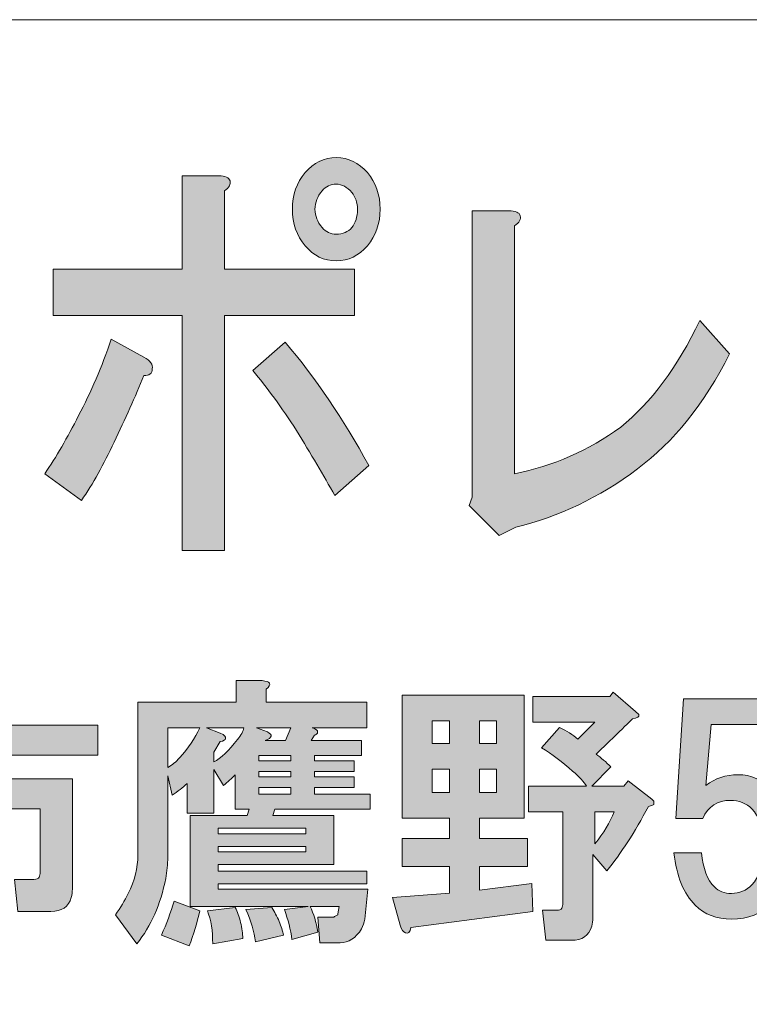
# Model space of a CAD drawing. Units: inches. Extents: x 0 to 296, y 0 to 210.
# Drawn here: x 63 to 72, y 11 to 23 of the extents above; entities that cross this region are included whole.
import ezdxf

# ---------------------------------------------------------------- set-up
doc = ezdxf.new("R2010")
doc.units = ezdxf.units.IN
doc.header["$MEASUREMENT"] = 0
doc.layers.add('レイヤー 1', color=7, linetype='Continuous')

# ---------------------------------------------------------------- blocks, each defined once
blk = doc.blocks.new('block 2')
at = {"layer": 'レイヤー 1'}
h = blk.add_hatch(color=7, dxfattribs=at)
h.dxf.hatch_style = 2
edge = h.paths.add_edge_path()
edge.add_spline(control_points=[(64.235, 17.93), (64.115, 17.673), (63.99, 17.448), (63.858, 17.255), (63.858, 17.255), (63.432, 17.564), (63.432, 17.564), (63.563, 17.757), (63.694, 17.982), (63.825, 18.239), (63.967, 18.509), (64.094, 18.805), (64.203, 19.126), (64.203, 19.126), (64.58, 18.914), (64.58, 18.914), (64.656, 18.876), (64.689, 18.831), (64.678, 18.779), (64.678, 18.728), (64.645, 18.702), (64.58, 18.702), (64.482, 18.458), (64.366, 18.2), (64.235, 17.93)], knot_values=[0, 0, 0, 0, 0.352778, 0.352778, 0.352778, 0.705556, 0.705556, 0.705556, 1.058333, 1.058333, 1.058333, 1.411111, 1.411111, 1.411111, 1.763889, 1.763889, 1.763889, 2.116667, 2.116667, 2.116667, 2.469444, 2.469444, 2.469444, 2.822222, 2.822222, 2.822222, 2.822222], degree=3, periodic=0)
edge.add_line((64.235, 17.93), (64.235, 17.93))
edge = h.paths.add_edge_path()
edge.add_spline(control_points=[(65.58, 20.959), (65.591, 20.921), (65.569, 20.882), (65.514, 20.844), (65.514, 20.844), (65.514, 19.937), (65.514, 19.937), (65.514, 19.937), (67.023, 19.937), (67.023, 19.937), (67.023, 19.937), (67.023, 19.397), (67.023, 19.397), (67.023, 19.397), (65.514, 19.397), (65.514, 19.397), (65.514, 19.397), (65.514, 16.676), (65.514, 16.676), (65.514, 16.676), (65.023, 16.676), (65.023, 16.676), (65.023, 16.676), (65.023, 19.397), (65.023, 19.397), (65.023, 19.397), (63.53, 19.397), (63.53, 19.397), (63.53, 19.397), (63.53, 19.937), (63.53, 19.937), (63.53, 19.937), (65.023, 19.937), (65.023, 19.937), (65.023, 19.937), (65.023, 21.017), (65.023, 21.017), (65.023, 21.017), (65.449, 21.017), (65.449, 21.017), (65.525, 21.017), (65.569, 20.998), (65.58, 20.959)], knot_values=[0, 0, 0, 0, 0.352778, 0.352778, 0.352778, 0.705556, 0.705556, 0.705556, 1.058333, 1.058333, 1.058333, 1.411111, 1.411111, 1.411111, 1.763889, 1.763889, 1.763889, 2.116667, 2.116667, 2.116667, 2.469444, 2.469444, 2.469444, 2.822222, 2.822222, 2.822222, 3.175, 3.175, 3.175, 3.527778, 3.527778, 3.527778, 3.880556, 3.880556, 3.880556, 4.233333, 4.233333, 4.233333, 4.586111, 4.586111, 4.586111, 4.938889, 4.938889, 4.938889, 4.938889], degree=3, periodic=0)
edge.add_line((65.58, 20.959), (65.58, 20.959))
edge = h.paths.add_edge_path()
edge.add_spline(control_points=[(67.187, 17.66), (67.187, 17.66), (66.794, 17.313), (66.794, 17.313), (66.662, 17.544), (66.515, 17.795), (66.351, 18.065), (66.176, 18.335), (66.007, 18.567), (65.843, 18.76), (65.843, 18.76), (66.22, 19.088), (66.22, 19.088), (66.57, 18.676), (66.892, 18.2), (67.187, 17.66)], knot_values=[0, 0, 0, 0, 0.352778, 0.352778, 0.352778, 0.705556, 0.705556, 0.705556, 1.058333, 1.058333, 1.058333, 1.411111, 1.411111, 1.411111, 1.763889, 1.763889, 1.763889, 1.763889], degree=3, periodic=0)
edge.add_line((67.187, 17.66), (67.187, 17.66))
edge = h.paths.add_edge_path()
edge.add_spline(control_points=[(67.171, 21.056), (67.269, 20.94), (67.319, 20.798), (67.319, 20.631), (67.319, 20.464), (67.269, 20.323), (67.171, 20.207), (67.072, 20.091), (66.952, 20.033), (66.81, 20.033), (66.668, 20.033), (66.548, 20.091), (66.449, 20.207), (66.351, 20.323), (66.302, 20.464), (66.302, 20.631), (66.302, 20.798), (66.351, 20.94), (66.449, 21.056), (66.548, 21.171), (66.668, 21.229), (66.81, 21.229), (66.952, 21.229), (67.072, 21.171), (67.171, 21.056)], knot_values=[0, 0, 0, 0, 0.352778, 0.352778, 0.352778, 0.705556, 0.705556, 0.705556, 1.058333, 1.058333, 1.058333, 1.411111, 1.411111, 1.411111, 1.763889, 1.763889, 1.763889, 2.116667, 2.116667, 2.116667, 2.469444, 2.469444, 2.469444, 2.822222, 2.822222, 2.822222, 2.822222], degree=3, periodic=0)
edge.add_line((67.171, 21.056), (67.171, 21.056))
edge = h.paths.add_edge_path()
edge.add_spline(control_points=[(66.991, 20.419), (67.034, 20.47), (67.056, 20.541), (67.056, 20.631), (67.056, 20.708), (67.034, 20.773), (66.991, 20.824), (66.936, 20.889), (66.876, 20.921), (66.81, 20.921), (66.744, 20.921), (66.689, 20.895), (66.646, 20.844), (66.592, 20.779), (66.564, 20.708), (66.564, 20.631), (66.564, 20.554), (66.592, 20.484), (66.646, 20.419), (66.689, 20.367), (66.744, 20.342), (66.81, 20.342), (66.887, 20.342), (66.947, 20.367), (66.991, 20.419)], knot_values=[0, 0, 0, 0, 0.352778, 0.352778, 0.352778, 0.705556, 0.705556, 0.705556, 1.058333, 1.058333, 1.058333, 1.411111, 1.411111, 1.411111, 1.763889, 1.763889, 1.763889, 2.116667, 2.116667, 2.116667, 2.469444, 2.469444, 2.469444, 2.822222, 2.822222, 2.822222, 2.822222], degree=3, periodic=0)
edge.add_line((66.991, 20.419), (66.991, 20.419))
h = blk.add_hatch(color=7, dxfattribs=at)
h.dxf.hatch_style = 2
edge = h.paths.add_edge_path()
edge.add_spline(control_points=[(68.943, 20.554), (68.953, 20.516), (68.932, 20.477), (68.877, 20.438), (68.877, 20.438), (68.877, 17.564), (68.877, 17.564), (69.325, 17.654), (69.735, 17.834), (70.107, 18.104), (70.457, 18.387), (70.763, 18.799), (71.025, 19.339), (71.025, 19.339), (71.369, 18.953), (71.369, 18.953), (71.074, 18.374), (70.719, 17.931), (70.303, 17.622), (69.855, 17.287), (69.385, 17.062), (68.893, 16.946), (68.893, 16.946), (68.697, 16.85), (68.697, 16.85), (68.697, 16.85), (68.352, 17.197), (68.352, 17.197), (68.352, 17.197), (68.385, 17.294), (68.385, 17.294), (68.385, 17.294), (68.385, 20.612), (68.385, 20.612), (68.385, 20.612), (68.811, 20.612), (68.811, 20.612), (68.888, 20.612), (68.932, 20.593), (68.943, 20.554)], knot_values=[0, 0, 0, 0, 0.352778, 0.352778, 0.352778, 0.705556, 0.705556, 0.705556, 1.058333, 1.058333, 1.058333, 1.411111, 1.411111, 1.411111, 1.763889, 1.763889, 1.763889, 2.116667, 2.116667, 2.116667, 2.469444, 2.469444, 2.469444, 2.822222, 2.822222, 2.822222, 3.175, 3.175, 3.175, 3.527778, 3.527778, 3.527778, 3.880556, 3.880556, 3.880556, 4.233333, 4.233333, 4.233333, 4.586111, 4.586111, 4.586111, 4.586111], degree=3, periodic=0)
edge.add_line((68.943, 20.554), (68.943, 20.554))
h = blk.add_hatch(color=7, dxfattribs=at)
h.dxf.hatch_style = 2
edge = h.paths.add_edge_path()
edge.add_spline(control_points=[(67.178, 12.748), (67.178, 12.748), (67.14, 12.4), (67.14, 12.4), (67.133, 12.359), (67.12, 12.322), (67.104, 12.289), (67.037, 12.181), (66.954, 12.127), (66.856, 12.127), (66.856, 12.127), (66.62, 12.127), (66.62, 12.127), (66.62, 12.127), (66.595, 12.425), (66.595, 12.425), (66.595, 12.425), (66.781, 12.425), (66.781, 12.425), (66.789, 12.433), (66.806, 12.442), (66.83, 12.45), (66.83, 12.45), (66.83, 12.462), (66.83, 12.462), (66.83, 12.462), (66.843, 12.549), (66.843, 12.549), (66.843, 12.549), (66.508, 12.549), (66.508, 12.549), (66.549, 12.466), (66.578, 12.367), (66.595, 12.251), (66.595, 12.251), (66.297, 12.165), (66.297, 12.165), (66.281, 12.28), (66.252, 12.396), (66.21, 12.512), (66.21, 12.512), (66.483, 12.549), (66.483, 12.549), (66.483, 12.549), (65.119, 12.549), (65.119, 12.549), (65.119, 12.549), (65.119, 13.603), (65.119, 13.603), (65.119, 13.603), (65.776, 13.603), (65.776, 13.603), (65.776, 13.603), (65.801, 13.678), (65.801, 13.678), (65.801, 13.678), (65.64, 13.678), (65.64, 13.678), (65.64, 13.678), (65.64, 14.075), (65.64, 14.075), (65.598, 14.033), (65.553, 13.992), (65.503, 13.951), (65.503, 13.951), (65.392, 14.137), (65.392, 14.137), (65.392, 14.137), (65.392, 13.628), (65.392, 13.628), (65.392, 13.628), (65.082, 13.628), (65.082, 13.628), (65.082, 13.628), (65.082, 13.975), (65.082, 13.975), (65.032, 13.926), (64.974, 13.88), (64.908, 13.839), (64.908, 13.839), (64.858, 14.062), (64.858, 14.062), (64.858, 14.062), (64.858, 13.12), (64.858, 13.12), (64.858, 13.037), (64.85, 12.954), (64.834, 12.872), (64.776, 12.574), (64.664, 12.322), (64.499, 12.115), (64.499, 12.115), (64.251, 12.45), (64.251, 12.45), (64.309, 12.533), (64.358, 12.615), (64.4, 12.698), (64.474, 12.847), (64.511, 12.996), (64.511, 13.144), (64.511, 13.144), (64.511, 14.918), (64.511, 14.918), (64.511, 14.918), (65.652, 14.918), (65.652, 14.918), (65.652, 14.918), (65.652, 15.166), (65.652, 15.166), (65.652, 15.166), (65.95, 15.166), (65.95, 15.166), (66.049, 15.158), (66.066, 15.125), (66, 15.067), (66, 15.067), (66, 14.918), (66, 14.918), (66, 14.918), (67.165, 14.918), (67.165, 14.918), (67.165, 14.918), (67.165, 14.62), (67.165, 14.62), (67.165, 14.62), (66.533, 14.62), (66.533, 14.62), (66.558, 14.612), (66.574, 14.604), (66.582, 14.595), (66.599, 14.579), (66.599, 14.562), (66.582, 14.546), (66.574, 14.538), (66.566, 14.533), (66.558, 14.533), (66.558, 14.533), (66.52, 14.471), (66.52, 14.471), (66.52, 14.471), (67.104, 14.471), (67.104, 14.471), (67.104, 14.471), (67.104, 14.298), (67.104, 14.298), (67.104, 14.298), (66.558, 14.298), (66.558, 14.298), (66.558, 14.298), (66.558, 14.236), (66.558, 14.236), (66.558, 14.236), (67.017, 14.236), (67.017, 14.236), (67.017, 14.236), (67.017, 14.112), (67.017, 14.112), (67.017, 14.112), (66.558, 14.112), (66.558, 14.112), (66.558, 14.112), (66.558, 14.05), (66.558, 14.05), (66.558, 14.05), (67.017, 14.05), (67.017, 14.05), (67.017, 14.05), (67.017, 13.926), (67.017, 13.926), (67.017, 13.926), (66.558, 13.926), (66.558, 13.926), (66.558, 13.926), (66.558, 13.851), (66.558, 13.851), (66.558, 13.851), (67.202, 13.851), (67.202, 13.851), (67.202, 13.851), (67.202, 13.678), (67.202, 13.678), (67.202, 13.678), (66.099, 13.678), (66.099, 13.678), (66.099, 13.678), (66.074, 13.603), (66.074, 13.603), (66.074, 13.603), (66.781, 13.603), (66.781, 13.603), (66.781, 13.603), (66.781, 13.033), (66.781, 13.033), (66.781, 13.033), (65.442, 13.033), (65.442, 13.033), (65.442, 13.033), (65.442, 12.958), (65.442, 12.958), (65.442, 12.958), (67.165, 12.958), (67.165, 12.958), (67.165, 12.958), (67.165, 12.81), (67.165, 12.81), (67.165, 12.81), (65.442, 12.81), (65.442, 12.81), (65.442, 12.81), (65.442, 12.748), (65.442, 12.748), (65.442, 12.748), (67.178, 12.748), (67.178, 12.748)], knot_values=[0, 0, 0, 0, 1, 1, 1, 2, 2, 2, 3, 3, 3, 4, 4, 4, 5, 5, 5, 6, 6, 6, 7, 7, 7, 8, 8, 8, 9, 9, 9, 10, 10, 10, 11, 11, 11, 12, 12, 12, 13, 13, 13, 14, 14, 14, 15, 15, 15, 16, 16, 16, 17, 17, 17, 18, 18, 18, 19, 19, 19, 20, 20, 20, 21, 21, 21, 22, 22, 22, 23, 23, 23, 24, 24, 24, 25, 25, 25, 26, 26, 26, 27, 27, 27, 28, 28, 28, 29, 29, 29, 30, 30, 30, 31, 31, 31, 32, 32, 32, 33, 33, 33, 34, 34, 34, 35, 35, 35, 36, 36, 36, 37, 37, 37, 38, 38, 38, 39, 39, 39, 40, 40, 40, 41, 41, 41, 42, 42, 42, 43, 43, 43, 44, 44, 44, 45, 45, 45, 46, 46, 46, 47, 47, 47, 48, 48, 48, 49, 49, 49, 50, 50, 50, 51, 51, 51, 52, 52, 52, 53, 53, 53, 54, 54, 54, 55, 55, 55, 56, 56, 56, 57, 57, 57, 58, 58, 58, 59, 59, 59, 60, 60, 60, 61, 61, 61, 62, 62, 62, 63, 63, 63, 64, 64, 64, 65, 65, 65, 66, 66, 66, 67, 67, 67, 68, 68, 68, 69, 69, 69, 70, 70, 70, 71, 71, 71, 71], degree=3, periodic=1)
edge = h.paths.add_edge_path()
edge.add_spline(control_points=[(64.858, 14.62), (64.858, 14.62), (64.858, 14.161), (64.858, 14.161), (64.908, 14.186), (64.953, 14.223), (64.995, 14.273), (65.094, 14.381), (65.173, 14.496), (65.23, 14.62), (65.23, 14.62), (64.858, 14.62), (64.858, 14.62)], knot_values=[0, 0, 0, 0, 1, 1, 1, 2, 2, 2, 3, 3, 3, 4, 4, 4, 4], degree=3, periodic=1)
edge = h.paths.add_edge_path()
edge.add_spline(control_points=[(65.305, 14.62), (65.305, 14.62), (65.466, 14.558), (65.466, 14.558), (65.516, 14.533), (65.536, 14.513), (65.528, 14.496), (65.528, 14.48), (65.507, 14.467), (65.466, 14.459), (65.466, 14.459), (65.392, 14.335), (65.392, 14.335), (65.392, 14.335), (65.392, 14.223), (65.392, 14.223), (65.474, 14.265), (65.565, 14.352), (65.665, 14.484), (65.706, 14.533), (65.731, 14.579), (65.739, 14.62), (65.739, 14.62), (65.305, 14.62), (65.305, 14.62)], knot_values=[0, 0, 0, 0, 1, 1, 1, 2, 2, 2, 3, 3, 3, 4, 4, 4, 5, 5, 5, 6, 6, 6, 7, 7, 7, 8, 8, 8, 8], degree=3, periodic=1)
h.paths.add_polyline_path([(65.442, 13.392), (66.459, 13.392), (66.459, 13.454), (65.442, 13.454)])
h.paths.add_polyline_path([(65.442, 13.182), (66.459, 13.182), (66.459, 13.244), (65.442, 13.244)])
edge = h.paths.add_edge_path()
edge.add_spline(control_points=[(65.888, 14.62), (65.888, 14.62), (66.012, 14.571), (66.012, 14.571), (66.078, 14.538), (66.07, 14.505), (65.987, 14.471), (65.987, 14.471), (66.223, 14.471), (66.223, 14.471), (66.223, 14.471), (66.285, 14.62), (66.285, 14.62), (66.285, 14.62), (65.888, 14.62), (65.888, 14.62)], knot_values=[0, 0, 0, 0, 1, 1, 1, 2, 2, 2, 3, 3, 3, 4, 4, 4, 5, 5, 5, 5], degree=3, periodic=1)
h.paths.add_polyline_path([(66.285, 14.298), (65.913, 14.298), (65.913, 14.236), (66.285, 14.236)])
h.paths.add_polyline_path([(65.913, 14.05), (66.285, 14.05), (66.285, 14.112), (65.913, 14.112)])
h.paths.add_polyline_path([(65.913, 13.851), (66.285, 13.851), (66.285, 13.926), (65.913, 13.926)])
edge = h.paths.add_edge_path()
edge.add_spline(control_points=[(65.106, 12.09), (65.106, 12.09), (64.784, 12.214), (64.784, 12.214), (64.842, 12.347), (64.891, 12.479), (64.933, 12.611), (64.933, 12.611), (65.23, 12.499), (65.23, 12.499), (65.197, 12.359), (65.156, 12.223), (65.106, 12.09)], knot_values=[0, 0, 0, 0, 0.352778, 0.352778, 0.352778, 0.705556, 0.705556, 0.705556, 1.058333, 1.058333, 1.058333, 1.411111, 1.411111, 1.411111, 1.411111], degree=3, periodic=0)
edge.add_line((65.106, 12.09), (65.106, 12.09))
edge = h.paths.add_edge_path()
edge.add_spline(control_points=[(65.702, 12.363), (65.718, 12.297), (65.727, 12.235), (65.727, 12.177), (65.727, 12.177), (65.379, 12.115), (65.379, 12.115), (65.379, 12.264), (65.359, 12.392), (65.317, 12.499), (65.317, 12.499), (65.64, 12.537), (65.64, 12.537), (65.665, 12.487), (65.685, 12.429), (65.702, 12.363)], knot_values=[0, 0, 0, 0, 0.352778, 0.352778, 0.352778, 0.705556, 0.705556, 0.705556, 1.058333, 1.058333, 1.058333, 1.411111, 1.411111, 1.411111, 1.763889, 1.763889, 1.763889, 1.763889], degree=3, periodic=0)
edge.add_line((65.702, 12.363), (65.702, 12.363))
edge = h.paths.add_edge_path()
edge.add_spline(control_points=[(66.149, 12.375), (66.173, 12.318), (66.19, 12.264), (66.198, 12.214), (66.198, 12.214), (65.875, 12.14), (65.875, 12.14), (65.859, 12.256), (65.822, 12.38), (65.764, 12.512), (65.764, 12.512), (66.062, 12.537), (66.062, 12.537), (66.095, 12.487), (66.123, 12.433), (66.149, 12.375)], knot_values=[0, 0, 0, 0, 0.352778, 0.352778, 0.352778, 0.705556, 0.705556, 0.705556, 1.058333, 1.058333, 1.058333, 1.411111, 1.411111, 1.411111, 1.763889, 1.763889, 1.763889, 1.763889], degree=3, periodic=0)
edge.add_line((66.149, 12.375), (66.149, 12.375))
h = blk.add_hatch(color=7, dxfattribs=at)
h.dxf.hatch_style = 2
edge = h.paths.add_edge_path()
edge.add_spline(control_points=[(62.822, 14.983), (62.814, 14.966), (62.797, 14.95), (62.772, 14.933), (62.772, 14.933), (62.772, 14.648), (62.772, 14.648), (62.772, 14.648), (64.049, 14.648), (64.049, 14.648), (64.049, 14.648), (64.049, 14.301), (64.049, 14.301), (64.049, 14.301), (62.772, 14.301), (62.772, 14.301), (62.772, 14.301), (62.772, 14.028), (62.772, 14.028), (62.772, 14.028), (63.752, 14.028), (63.752, 14.028), (63.752, 14.028), (63.752, 12.75), (63.752, 12.75), (63.752, 12.717), (63.748, 12.684), (63.74, 12.651), (63.706, 12.544), (63.628, 12.49), (63.504, 12.49), (63.504, 12.49), (63.119, 12.49), (63.119, 12.49), (63.119, 12.49), (63.082, 12.862), (63.082, 12.862), (63.082, 12.862), (63.305, 12.862), (63.305, 12.862), (63.338, 12.862), (63.359, 12.87), (63.367, 12.887), (63.376, 12.903), (63.38, 12.924), (63.38, 12.949), (63.38, 12.949), (63.38, 13.68), (63.38, 13.68), (63.38, 13.68), (62.772, 13.68), (62.772, 13.68), (62.772, 13.68), (62.772, 12.143), (62.772, 12.143), (62.772, 12.143), (62.4, 12.143), (62.4, 12.143), (62.4, 12.143), (62.4, 13.68), (62.4, 13.68), (62.4, 13.68), (61.842, 13.68), (61.842, 13.68), (61.842, 13.68), (61.842, 12.502), (61.842, 12.502), (61.842, 12.502), (61.47, 12.502), (61.47, 12.502), (61.47, 12.502), (61.47, 14.028), (61.47, 14.028), (61.47, 14.028), (62.4, 14.028), (62.4, 14.028), (62.4, 14.028), (62.4, 14.301), (62.4, 14.301), (62.4, 14.301), (61.147, 14.301), (61.147, 14.301), (61.147, 14.301), (61.147, 14.648), (61.147, 14.648), (61.147, 14.648), (62.4, 14.648), (62.4, 14.648), (62.4, 14.648), (62.4, 15.045), (62.4, 15.045), (62.4, 15.045), (62.722, 15.045), (62.722, 15.045), (62.805, 15.045), (62.838, 15.024), (62.822, 14.983)], knot_values=[0, 0, 0, 0, 0.352778, 0.352778, 0.352778, 0.705556, 0.705556, 0.705556, 1.058333, 1.058333, 1.058333, 1.411111, 1.411111, 1.411111, 1.763889, 1.763889, 1.763889, 2.116667, 2.116667, 2.116667, 2.469444, 2.469444, 2.469444, 2.822222, 2.822222, 2.822222, 3.175, 3.175, 3.175, 3.527778, 3.527778, 3.527778, 3.880556, 3.880556, 3.880556, 4.233333, 4.233333, 4.233333, 4.586111, 4.586111, 4.586111, 4.938889, 4.938889, 4.938889, 5.291667, 5.291667, 5.291667, 5.644444, 5.644444, 5.644444, 5.997222, 5.997222, 5.997222, 6.35, 6.35, 6.35, 6.702778, 6.702778, 6.702778, 7.055556, 7.055556, 7.055556, 7.408333, 7.408333, 7.408333, 7.761111, 7.761111, 7.761111, 8.113889, 8.113889, 8.113889, 8.466667, 8.466667, 8.466667, 8.819444, 8.819444, 8.819444, 9.172222, 9.172222, 9.172222, 9.525, 9.525, 9.525, 9.877778, 9.877778, 9.877778, 10.230556, 10.230556, 10.230556, 10.583333, 10.583333, 10.583333, 10.936111, 10.936111, 10.936111, 11.288889, 11.288889, 11.288889, 11.288889], degree=3, periodic=0)
edge.add_line((62.822, 14.983), (62.822, 14.983))
h = blk.add_hatch(color=7, dxfattribs=at)
h.dxf.hatch_style = 2
edge = h.paths.add_edge_path()
edge.add_spline(control_points=[(68.99, 13.57), (68.99, 13.57), (68.469, 13.57), (68.469, 13.57), (68.469, 13.57), (68.469, 13.335), (68.469, 13.335), (68.469, 13.335), (69.027, 13.335), (69.027, 13.335), (69.027, 13.335), (69.027, 13.012), (69.027, 13.012), (69.027, 13.012), (68.469, 13.012), (68.469, 13.012), (68.469, 13.012), (68.469, 12.739), (68.469, 12.739), (68.469, 12.739), (69.077, 12.814), (69.077, 12.814), (69.077, 12.814), (69.089, 12.491), (69.089, 12.491), (69.089, 12.491), (67.675, 12.305), (67.675, 12.305), (67.667, 12.247), (67.646, 12.227), (67.613, 12.243), (67.588, 12.251), (67.568, 12.28), (67.551, 12.33), (67.551, 12.33), (67.464, 12.652), (67.464, 12.652), (67.464, 12.652), (68.122, 12.702), (68.122, 12.702), (68.122, 12.702), (68.122, 13.012), (68.122, 13.012), (68.122, 13.012), (67.576, 13.012), (67.576, 13.012), (67.576, 13.012), (67.576, 13.335), (67.576, 13.335), (67.576, 13.335), (68.122, 13.335), (68.122, 13.335), (68.122, 13.335), (68.122, 13.57), (68.122, 13.57), (68.122, 13.57), (67.576, 13.57), (67.576, 13.57), (67.576, 13.57), (67.576, 14.997), (67.576, 14.997), (67.576, 14.997), (68.99, 14.997), (68.99, 14.997), (68.99, 14.997), (68.99, 13.57), (68.99, 13.57)], knot_values=[0, 0, 0, 0, 1, 1, 1, 2, 2, 2, 3, 3, 3, 4, 4, 4, 5, 5, 5, 6, 6, 6, 7, 7, 7, 8, 8, 8, 9, 9, 9, 10, 10, 10, 11, 11, 11, 12, 12, 12, 13, 13, 13, 14, 14, 14, 15, 15, 15, 16, 16, 16, 17, 17, 17, 18, 18, 18, 19, 19, 19, 20, 20, 20, 21, 21, 21, 22, 22, 22, 22], degree=3, periodic=1)
h.paths.add_polyline_path([(67.923, 14.438), (68.121, 14.438), (68.121, 14.699), (67.923, 14.699)])
h.paths.add_polyline_path([(67.923, 13.868), (68.121, 13.868), (68.121, 14.141), (67.923, 14.141)])
h.paths.add_polyline_path([(68.469, 14.438), (68.667, 14.438), (68.667, 14.699), (68.469, 14.699)])
h.paths.add_polyline_path([(68.469, 13.868), (68.667, 13.868), (68.667, 14.141), (68.469, 14.141)])
edge = h.paths.add_edge_path()
edge.add_spline(control_points=[(70.28, 14.81), (70.28, 14.81), (70.317, 14.773), (70.317, 14.773), (70.325, 14.748), (70.301, 14.732), (70.242, 14.724), (70.077, 14.558), (69.936, 14.422), (69.821, 14.314), (69.879, 14.273), (69.936, 14.223), (69.994, 14.166), (69.994, 14.166), (69.771, 13.942), (69.771, 13.942), (69.771, 13.942), (70.143, 13.942), (70.143, 13.942), (70.143, 13.942), (70.193, 14.004), (70.193, 14.004), (70.193, 14.004), (70.466, 13.793), (70.466, 13.793), (70.482, 13.785), (70.491, 13.773), (70.491, 13.756), (70.491, 13.756), (70.491, 13.731), (70.491, 13.731), (70.482, 13.723), (70.462, 13.715), (70.428, 13.707), (70.271, 13.409), (70.11, 13.161), (69.945, 12.963), (69.945, 12.963), (69.784, 13.149), (69.784, 13.149), (69.784, 13.149), (69.784, 12.417), (69.784, 12.417), (69.784, 12.384), (69.779, 12.351), (69.771, 12.318), (69.738, 12.21), (69.659, 12.156), (69.536, 12.156), (69.536, 12.156), (69.238, 12.156), (69.238, 12.156), (69.238, 12.156), (69.201, 12.504), (69.201, 12.504), (69.201, 12.504), (69.362, 12.504), (69.362, 12.504), (69.395, 12.504), (69.416, 12.512), (69.424, 12.528), (69.432, 12.545), (69.436, 12.566), (69.436, 12.59), (69.436, 12.59), (69.436, 13.645), (69.436, 13.645), (69.436, 13.645), (69.039, 13.645), (69.039, 13.645), (69.039, 13.645), (69.039, 13.942), (69.039, 13.942), (69.039, 13.942), (69.709, 13.942), (69.709, 13.942), (69.684, 13.992), (69.631, 14.05), (69.548, 14.116), (69.432, 14.223), (69.312, 14.314), (69.188, 14.389), (69.188, 14.389), (69.399, 14.624), (69.399, 14.624), (69.482, 14.583), (69.552, 14.538), (69.61, 14.488), (69.61, 14.488), (69.808, 14.686), (69.808, 14.686), (69.808, 14.686), (69.089, 14.686), (69.089, 14.686), (69.089, 14.686), (69.089, 14.984), (69.089, 14.984), (69.089, 14.984), (69.982, 14.984), (69.982, 14.984), (69.982, 14.984), (70.019, 15.034), (70.019, 15.034), (70.019, 15.034), (70.28, 14.81), (70.28, 14.81)], knot_values=[0, 0, 0, 0, 1, 1, 1, 2, 2, 2, 3, 3, 3, 4, 4, 4, 5, 5, 5, 6, 6, 6, 7, 7, 7, 8, 8, 8, 9, 9, 9, 10, 10, 10, 11, 11, 11, 12, 12, 12, 13, 13, 13, 14, 14, 14, 15, 15, 15, 16, 16, 16, 17, 17, 17, 18, 18, 18, 19, 19, 19, 20, 20, 20, 21, 21, 21, 22, 22, 22, 23, 23, 23, 24, 24, 24, 25, 25, 25, 26, 26, 26, 27, 27, 27, 28, 28, 28, 29, 29, 29, 30, 30, 30, 31, 31, 31, 32, 32, 32, 33, 33, 33, 34, 34, 34, 35, 35, 35, 35], degree=3, periodic=1)
edge = h.paths.add_edge_path()
edge.add_spline(control_points=[(69.808, 13.645), (69.808, 13.645), (69.808, 13.273), (69.808, 13.273), (69.908, 13.397), (69.982, 13.521), (70.032, 13.645), (70.032, 13.645), (69.808, 13.645), (69.808, 13.645)], knot_values=[0, 0, 0, 0, 1, 1, 1, 2, 2, 2, 3, 3, 3, 3], degree=3, periodic=1)
h = blk.add_hatch(color=7, dxfattribs=at)
h.dxf.hatch_style = 2
edge = h.paths.add_edge_path()
edge.add_spline(control_points=[(70.747, 13.567), (70.747, 13.567), (70.834, 14.957), (70.834, 14.957), (70.834, 14.957), (71.95, 14.957), (71.95, 14.957), (71.95, 14.957), (71.95, 14.659), (71.95, 14.659), (71.95, 14.659), (71.156, 14.659), (71.156, 14.659), (71.156, 14.659), (71.094, 13.952), (71.094, 13.952), (71.202, 14.035), (71.326, 14.076), (71.466, 14.076), (71.615, 14.076), (71.747, 14.018), (71.863, 13.902), (72.004, 13.762), (72.074, 13.547), (72.074, 13.257), (72.074, 12.951), (72.004, 12.728), (71.863, 12.588), (71.739, 12.464), (71.582, 12.402), (71.392, 12.402), (71.218, 12.402), (71.077, 12.455), (70.97, 12.563), (70.838, 12.695), (70.755, 12.898), (70.722, 13.171), (70.722, 13.171), (71.045, 13.171), (71.045, 13.171), (71.061, 12.989), (71.111, 12.856), (71.194, 12.774), (71.243, 12.724), (71.309, 12.699), (71.392, 12.699), (71.483, 12.699), (71.562, 12.732), (71.627, 12.799), (71.71, 12.881), (71.752, 13.034), (71.752, 13.257), (71.752, 13.456), (71.71, 13.596), (71.627, 13.679), (71.562, 13.745), (71.478, 13.778), (71.379, 13.778), (71.23, 13.778), (71.123, 13.708), (71.057, 13.567), (71.057, 13.567), (70.747, 13.567), (70.747, 13.567)], knot_values=[0, 0, 0, 0, 1, 1, 1, 2, 2, 2, 3, 3, 3, 4, 4, 4, 5, 5, 5, 6, 6, 6, 7, 7, 7, 8, 8, 8, 9, 9, 9, 10, 10, 10, 11, 11, 11, 12, 12, 12, 13, 13, 13, 14, 14, 14, 15, 15, 15, 16, 16, 16, 17, 17, 17, 18, 18, 18, 19, 19, 19, 20, 20, 20, 21, 21, 21, 21], degree=3, periodic=1)
at = {"layer": 'レイヤー 1', "color": 7, "lineweight": 18}
blk.add_lwpolyline([(6.234, 6.826), (90.774, 6.826), (90.774, 22.828), (6.234, 22.828), (6.234, 6.826)], dxfattribs=at)
at = {"layer": 'レイヤー 1', "lineweight": 0}
for points in [[(67.923, 14.438), (68.121, 14.438), (68.121, 14.699), (67.923, 14.699), (67.923, 14.438)], [(68.469, 14.438), (68.667, 14.438), (68.667, 14.699), (68.469, 14.699), (68.469, 14.438)], [(66.285, 14.298), (65.913, 14.298), (65.913, 14.236), (66.285, 14.236), (66.285, 14.298)], [(65.913, 14.05), (66.285, 14.05), (66.285, 14.112), (65.913, 14.112), (65.913, 14.05)], [(67.923, 13.868), (68.121, 13.868), (68.121, 14.141), (67.923, 14.141), (67.923, 13.868)], [(68.469, 13.868), (68.667, 13.868), (68.667, 14.141), (68.469, 14.141), (68.469, 13.868)], [(65.913, 13.851), (66.285, 13.851), (66.285, 13.926), (65.913, 13.926), (65.913, 13.851)], [(65.442, 13.392), (66.459, 13.392), (66.459, 13.454), (65.442, 13.454), (65.442, 13.392)], [(65.442, 13.182), (66.459, 13.182), (66.459, 13.244), (65.442, 13.244), (65.442, 13.182)]]:
    blk.add_lwpolyline(points, dxfattribs=at)
for points, knots in [([(67.171, 21.056), (67.269, 20.94), (67.319, 20.798), (67.319, 20.631), (67.319, 20.464), (67.269, 20.323), (67.171, 20.207), (67.072, 20.091), (66.952, 20.033), (66.81, 20.033), (66.668, 20.033), (66.548, 20.091), (66.449, 20.207), (66.351, 20.323), (66.302, 20.464), (66.302, 20.631), (66.302, 20.798), (66.351, 20.94), (66.449, 21.056), (66.548, 21.171), (66.668, 21.229), (66.81, 21.229), (66.952, 21.229), (67.072, 21.171), (67.171, 21.056)], [0, 0, 0, 0, 1, 1, 1, 2, 2, 2, 3, 3, 3, 4, 4, 4, 5, 5, 5, 6, 6, 6, 7, 7, 7, 8, 8, 8, 8]), ([(65.58, 20.959), (65.591, 20.921), (65.569, 20.882), (65.514, 20.844), (65.514, 20.844), (65.514, 19.937), (65.514, 19.937), (65.514, 19.937), (67.023, 19.937), (67.023, 19.937), (67.023, 19.937), (67.023, 19.397), (67.023, 19.397), (67.023, 19.397), (65.514, 19.397), (65.514, 19.397), (65.514, 19.397), (65.514, 16.676), (65.514, 16.676), (65.514, 16.676), (65.023, 16.676), (65.023, 16.676), (65.023, 16.676), (65.023, 19.397), (65.023, 19.397), (65.023, 19.397), (63.53, 19.397), (63.53, 19.397), (63.53, 19.397), (63.53, 19.937), (63.53, 19.937), (63.53, 19.937), (65.023, 19.937), (65.023, 19.937), (65.023, 19.937), (65.023, 21.017), (65.023, 21.017), (65.023, 21.017), (65.449, 21.017), (65.449, 21.017), (65.525, 21.017), (65.569, 20.998), (65.58, 20.959)], [0, 0, 0, 0, 1, 1, 1, 2, 2, 2, 3, 3, 3, 4, 4, 4, 5, 5, 5, 6, 6, 6, 7, 7, 7, 8, 8, 8, 9, 9, 9, 10, 10, 10, 11, 11, 11, 12, 12, 12, 13, 13, 13, 14, 14, 14, 14]), ([(66.991, 20.419), (67.034, 20.47), (67.056, 20.541), (67.056, 20.631), (67.056, 20.708), (67.034, 20.773), (66.991, 20.824), (66.936, 20.889), (66.876, 20.921), (66.81, 20.921), (66.744, 20.921), (66.689, 20.895), (66.646, 20.844), (66.592, 20.779), (66.564, 20.708), (66.564, 20.631), (66.564, 20.554), (66.592, 20.484), (66.646, 20.419), (66.689, 20.367), (66.744, 20.342), (66.81, 20.342), (66.887, 20.342), (66.947, 20.367), (66.991, 20.419)], [0, 0, 0, 0, 1, 1, 1, 2, 2, 2, 3, 3, 3, 4, 4, 4, 5, 5, 5, 6, 6, 6, 7, 7, 7, 8, 8, 8, 8]), ([(68.943, 20.554), (68.953, 20.516), (68.932, 20.477), (68.877, 20.438), (68.877, 20.438), (68.877, 17.564), (68.877, 17.564), (69.325, 17.654), (69.735, 17.834), (70.107, 18.104), (70.457, 18.387), (70.763, 18.799), (71.025, 19.339), (71.025, 19.339), (71.369, 18.953), (71.369, 18.953), (71.074, 18.374), (70.719, 17.931), (70.303, 17.622), (69.855, 17.287), (69.385, 17.062), (68.893, 16.946), (68.893, 16.946), (68.697, 16.85), (68.697, 16.85), (68.697, 16.85), (68.352, 17.197), (68.352, 17.197), (68.352, 17.197), (68.385, 17.294), (68.385, 17.294), (68.385, 17.294), (68.385, 20.612), (68.385, 20.612), (68.385, 20.612), (68.811, 20.612), (68.811, 20.612), (68.888, 20.612), (68.932, 20.593), (68.943, 20.554)], [0, 0, 0, 0, 1, 1, 1, 2, 2, 2, 3, 3, 3, 4, 4, 4, 5, 5, 5, 6, 6, 6, 7, 7, 7, 8, 8, 8, 9, 9, 9, 10, 10, 10, 11, 11, 11, 12, 12, 12, 13, 13, 13, 13]), ([(64.235, 17.93), (64.115, 17.673), (63.99, 17.448), (63.858, 17.255), (63.858, 17.255), (63.432, 17.564), (63.432, 17.564), (63.563, 17.757), (63.694, 17.982), (63.825, 18.239), (63.967, 18.509), (64.094, 18.805), (64.203, 19.126), (64.203, 19.126), (64.58, 18.914), (64.58, 18.914), (64.656, 18.876), (64.689, 18.831), (64.678, 18.779), (64.678, 18.728), (64.645, 18.702), (64.58, 18.702), (64.482, 18.458), (64.366, 18.2), (64.235, 17.93)], [0, 0, 0, 0, 1, 1, 1, 2, 2, 2, 3, 3, 3, 4, 4, 4, 5, 5, 5, 6, 6, 6, 7, 7, 7, 8, 8, 8, 8]), ([(67.187, 17.66), (67.187, 17.66), (66.794, 17.313), (66.794, 17.313), (66.662, 17.544), (66.515, 17.795), (66.351, 18.065), (66.176, 18.335), (66.007, 18.567), (65.843, 18.76), (65.843, 18.76), (66.22, 19.088), (66.22, 19.088), (66.57, 18.676), (66.892, 18.2), (67.187, 17.66)], [0, 0, 0, 0, 1, 1, 1, 2, 2, 2, 3, 3, 3, 4, 4, 4, 5, 5, 5, 5]), ([(67.178, 12.748), (67.178, 12.748), (67.14, 12.4), (67.14, 12.4), (67.133, 12.359), (67.12, 12.322), (67.104, 12.289), (67.037, 12.181), (66.954, 12.127), (66.856, 12.127), (66.856, 12.127), (66.62, 12.127), (66.62, 12.127), (66.62, 12.127), (66.595, 12.425), (66.595, 12.425), (66.595, 12.425), (66.781, 12.425), (66.781, 12.425), (66.789, 12.433), (66.806, 12.442), (66.83, 12.45), (66.83, 12.45), (66.83, 12.462), (66.83, 12.462), (66.83, 12.462), (66.843, 12.549), (66.843, 12.549), (66.843, 12.549), (66.508, 12.549), (66.508, 12.549), (66.549, 12.466), (66.578, 12.367), (66.595, 12.251), (66.595, 12.251), (66.297, 12.165), (66.297, 12.165), (66.281, 12.28), (66.252, 12.396), (66.21, 12.512), (66.21, 12.512), (66.483, 12.549), (66.483, 12.549), (66.483, 12.549), (65.119, 12.549), (65.119, 12.549), (65.119, 12.549), (65.119, 13.603), (65.119, 13.603), (65.119, 13.603), (65.776, 13.603), (65.776, 13.603), (65.776, 13.603), (65.801, 13.678), (65.801, 13.678), (65.801, 13.678), (65.64, 13.678), (65.64, 13.678), (65.64, 13.678), (65.64, 14.075), (65.64, 14.075), (65.598, 14.033), (65.553, 13.992), (65.503, 13.951), (65.503, 13.951), (65.392, 14.137), (65.392, 14.137), (65.392, 14.137), (65.392, 13.628), (65.392, 13.628), (65.392, 13.628), (65.082, 13.628), (65.082, 13.628), (65.082, 13.628), (65.082, 13.975), (65.082, 13.975), (65.032, 13.926), (64.974, 13.88), (64.908, 13.839), (64.908, 13.839), (64.858, 14.062), (64.858, 14.062), (64.858, 14.062), (64.858, 13.12), (64.858, 13.12), (64.858, 13.037), (64.85, 12.954), (64.834, 12.872), (64.776, 12.574), (64.664, 12.322), (64.499, 12.115), (64.499, 12.115), (64.251, 12.45), (64.251, 12.45), (64.309, 12.533), (64.358, 12.615), (64.4, 12.698), (64.474, 12.847), (64.511, 12.996), (64.511, 13.144), (64.511, 13.144), (64.511, 14.918), (64.511, 14.918), (64.511, 14.918), (65.652, 14.918), (65.652, 14.918), (65.652, 14.918), (65.652, 15.166), (65.652, 15.166), (65.652, 15.166), (65.95, 15.166), (65.95, 15.166), (66.049, 15.158), (66.066, 15.125), (66, 15.067), (66, 15.067), (66, 14.918), (66, 14.918), (66, 14.918), (67.165, 14.918), (67.165, 14.918), (67.165, 14.918), (67.165, 14.62), (67.165, 14.62), (67.165, 14.62), (66.533, 14.62), (66.533, 14.62), (66.558, 14.612), (66.574, 14.604), (66.582, 14.595), (66.599, 14.579), (66.599, 14.562), (66.582, 14.546), (66.574, 14.538), (66.566, 14.533), (66.558, 14.533), (66.558, 14.533), (66.52, 14.471), (66.52, 14.471), (66.52, 14.471), (67.104, 14.471), (67.104, 14.471), (67.104, 14.471), (67.104, 14.298), (67.104, 14.298), (67.104, 14.298), (66.558, 14.298), (66.558, 14.298), (66.558, 14.298), (66.558, 14.236), (66.558, 14.236), (66.558, 14.236), (67.017, 14.236), (67.017, 14.236), (67.017, 14.236), (67.017, 14.112), (67.017, 14.112), (67.017, 14.112), (66.558, 14.112), (66.558, 14.112), (66.558, 14.112), (66.558, 14.05), (66.558, 14.05), (66.558, 14.05), (67.017, 14.05), (67.017, 14.05), (67.017, 14.05), (67.017, 13.926), (67.017, 13.926), (67.017, 13.926), (66.558, 13.926), (66.558, 13.926), (66.558, 13.926), (66.558, 13.851), (66.558, 13.851), (66.558, 13.851), (67.202, 13.851), (67.202, 13.851), (67.202, 13.851), (67.202, 13.678), (67.202, 13.678), (67.202, 13.678), (66.099, 13.678), (66.099, 13.678), (66.099, 13.678), (66.074, 13.603), (66.074, 13.603), (66.074, 13.603), (66.781, 13.603), (66.781, 13.603), (66.781, 13.603), (66.781, 13.033), (66.781, 13.033), (66.781, 13.033), (65.442, 13.033), (65.442, 13.033), (65.442, 13.033), (65.442, 12.958), (65.442, 12.958), (65.442, 12.958), (67.165, 12.958), (67.165, 12.958), (67.165, 12.958), (67.165, 12.81), (67.165, 12.81), (67.165, 12.81), (65.442, 12.81), (65.442, 12.81), (65.442, 12.81), (65.442, 12.748), (65.442, 12.748), (65.442, 12.748), (67.178, 12.748), (67.178, 12.748)], [0, 0, 0, 0, 1, 1, 1, 2, 2, 2, 3, 3, 3, 4, 4, 4, 5, 5, 5, 6, 6, 6, 7, 7, 7, 8, 8, 8, 9, 9, 9, 10, 10, 10, 11, 11, 11, 12, 12, 12, 13, 13, 13, 14, 14, 14, 15, 15, 15, 16, 16, 16, 17, 17, 17, 18, 18, 18, 19, 19, 19, 20, 20, 20, 21, 21, 21, 22, 22, 22, 23, 23, 23, 24, 24, 24, 25, 25, 25, 26, 26, 26, 27, 27, 27, 28, 28, 28, 29, 29, 29, 30, 30, 30, 31, 31, 31, 32, 32, 32, 33, 33, 33, 34, 34, 34, 35, 35, 35, 36, 36, 36, 37, 37, 37, 38, 38, 38, 39, 39, 39, 40, 40, 40, 41, 41, 41, 42, 42, 42, 43, 43, 43, 44, 44, 44, 45, 45, 45, 46, 46, 46, 47, 47, 47, 48, 48, 48, 49, 49, 49, 50, 50, 50, 51, 51, 51, 52, 52, 52, 53, 53, 53, 54, 54, 54, 55, 55, 55, 56, 56, 56, 57, 57, 57, 58, 58, 58, 59, 59, 59, 60, 60, 60, 61, 61, 61, 62, 62, 62, 63, 63, 63, 64, 64, 64, 65, 65, 65, 66, 66, 66, 67, 67, 67, 68, 68, 68, 69, 69, 69, 70, 70, 70, 71, 71, 71, 71]), ([(62.822, 14.983), (62.814, 14.966), (62.797, 14.95), (62.772, 14.933), (62.772, 14.933), (62.772, 14.648), (62.772, 14.648), (62.772, 14.648), (64.049, 14.648), (64.049, 14.648), (64.049, 14.648), (64.049, 14.301), (64.049, 14.301), (64.049, 14.301), (62.772, 14.301), (62.772, 14.301), (62.772, 14.301), (62.772, 14.028), (62.772, 14.028), (62.772, 14.028), (63.752, 14.028), (63.752, 14.028), (63.752, 14.028), (63.752, 12.75), (63.752, 12.75), (63.752, 12.717), (63.748, 12.684), (63.74, 12.651), (63.706, 12.544), (63.628, 12.49), (63.504, 12.49), (63.504, 12.49), (63.119, 12.49), (63.119, 12.49), (63.119, 12.49), (63.082, 12.862), (63.082, 12.862), (63.082, 12.862), (63.305, 12.862), (63.305, 12.862), (63.338, 12.862), (63.359, 12.87), (63.367, 12.887), (63.376, 12.903), (63.38, 12.924), (63.38, 12.949), (63.38, 12.949), (63.38, 13.68), (63.38, 13.68), (63.38, 13.68), (62.772, 13.68), (62.772, 13.68), (62.772, 13.68), (62.772, 12.143), (62.772, 12.143), (62.772, 12.143), (62.4, 12.143), (62.4, 12.143), (62.4, 12.143), (62.4, 13.68), (62.4, 13.68), (62.4, 13.68), (61.842, 13.68), (61.842, 13.68), (61.842, 13.68), (61.842, 12.502), (61.842, 12.502), (61.842, 12.502), (61.47, 12.502), (61.47, 12.502), (61.47, 12.502), (61.47, 14.028), (61.47, 14.028), (61.47, 14.028), (62.4, 14.028), (62.4, 14.028), (62.4, 14.028), (62.4, 14.301), (62.4, 14.301), (62.4, 14.301), (61.147, 14.301), (61.147, 14.301), (61.147, 14.301), (61.147, 14.648), (61.147, 14.648), (61.147, 14.648), (62.4, 14.648), (62.4, 14.648), (62.4, 14.648), (62.4, 15.045), (62.4, 15.045), (62.4, 15.045), (62.722, 15.045), (62.722, 15.045), (62.805, 15.045), (62.838, 15.024), (62.822, 14.983)], [0, 0, 0, 0, 1, 1, 1, 2, 2, 2, 3, 3, 3, 4, 4, 4, 5, 5, 5, 6, 6, 6, 7, 7, 7, 8, 8, 8, 9, 9, 9, 10, 10, 10, 11, 11, 11, 12, 12, 12, 13, 13, 13, 14, 14, 14, 15, 15, 15, 16, 16, 16, 17, 17, 17, 18, 18, 18, 19, 19, 19, 20, 20, 20, 21, 21, 21, 22, 22, 22, 23, 23, 23, 24, 24, 24, 25, 25, 25, 26, 26, 26, 27, 27, 27, 28, 28, 28, 29, 29, 29, 30, 30, 30, 31, 31, 31, 32, 32, 32, 32]), ([(68.99, 13.57), (68.99, 13.57), (68.469, 13.57), (68.469, 13.57), (68.469, 13.57), (68.469, 13.335), (68.469, 13.335), (68.469, 13.335), (69.027, 13.335), (69.027, 13.335), (69.027, 13.335), (69.027, 13.012), (69.027, 13.012), (69.027, 13.012), (68.469, 13.012), (68.469, 13.012), (68.469, 13.012), (68.469, 12.739), (68.469, 12.739), (68.469, 12.739), (69.077, 12.814), (69.077, 12.814), (69.077, 12.814), (69.089, 12.491), (69.089, 12.491), (69.089, 12.491), (67.675, 12.305), (67.675, 12.305), (67.667, 12.247), (67.646, 12.227), (67.613, 12.243), (67.588, 12.251), (67.568, 12.28), (67.551, 12.33), (67.551, 12.33), (67.464, 12.652), (67.464, 12.652), (67.464, 12.652), (68.122, 12.702), (68.122, 12.702), (68.122, 12.702), (68.122, 13.012), (68.122, 13.012), (68.122, 13.012), (67.576, 13.012), (67.576, 13.012), (67.576, 13.012), (67.576, 13.335), (67.576, 13.335), (67.576, 13.335), (68.122, 13.335), (68.122, 13.335), (68.122, 13.335), (68.122, 13.57), (68.122, 13.57), (68.122, 13.57), (67.576, 13.57), (67.576, 13.57), (67.576, 13.57), (67.576, 14.997), (67.576, 14.997), (67.576, 14.997), (68.99, 14.997), (68.99, 14.997), (68.99, 14.997), (68.99, 13.57), (68.99, 13.57)], [0, 0, 0, 0, 1, 1, 1, 2, 2, 2, 3, 3, 3, 4, 4, 4, 5, 5, 5, 6, 6, 6, 7, 7, 7, 8, 8, 8, 9, 9, 9, 10, 10, 10, 11, 11, 11, 12, 12, 12, 13, 13, 13, 14, 14, 14, 15, 15, 15, 16, 16, 16, 17, 17, 17, 18, 18, 18, 19, 19, 19, 20, 20, 20, 21, 21, 21, 22, 22, 22, 22]), ([(70.28, 14.81), (70.28, 14.81), (70.317, 14.773), (70.317, 14.773), (70.325, 14.748), (70.301, 14.732), (70.242, 14.724), (70.077, 14.558), (69.936, 14.422), (69.821, 14.314), (69.879, 14.273), (69.936, 14.223), (69.994, 14.166), (69.994, 14.166), (69.771, 13.942), (69.771, 13.942), (69.771, 13.942), (70.143, 13.942), (70.143, 13.942), (70.143, 13.942), (70.193, 14.004), (70.193, 14.004), (70.193, 14.004), (70.466, 13.793), (70.466, 13.793), (70.482, 13.785), (70.491, 13.773), (70.491, 13.756), (70.491, 13.756), (70.491, 13.731), (70.491, 13.731), (70.482, 13.723), (70.462, 13.715), (70.428, 13.707), (70.271, 13.409), (70.11, 13.161), (69.945, 12.963), (69.945, 12.963), (69.784, 13.149), (69.784, 13.149), (69.784, 13.149), (69.784, 12.417), (69.784, 12.417), (69.784, 12.384), (69.779, 12.351), (69.771, 12.318), (69.738, 12.21), (69.659, 12.156), (69.536, 12.156), (69.536, 12.156), (69.238, 12.156), (69.238, 12.156), (69.238, 12.156), (69.201, 12.504), (69.201, 12.504), (69.201, 12.504), (69.362, 12.504), (69.362, 12.504), (69.395, 12.504), (69.416, 12.512), (69.424, 12.528), (69.432, 12.545), (69.436, 12.566), (69.436, 12.59), (69.436, 12.59), (69.436, 13.645), (69.436, 13.645), (69.436, 13.645), (69.039, 13.645), (69.039, 13.645), (69.039, 13.645), (69.039, 13.942), (69.039, 13.942), (69.039, 13.942), (69.709, 13.942), (69.709, 13.942), (69.684, 13.992), (69.631, 14.05), (69.548, 14.116), (69.432, 14.223), (69.312, 14.314), (69.188, 14.389), (69.188, 14.389), (69.399, 14.624), (69.399, 14.624), (69.482, 14.583), (69.552, 14.538), (69.61, 14.488), (69.61, 14.488), (69.808, 14.686), (69.808, 14.686), (69.808, 14.686), (69.089, 14.686), (69.089, 14.686), (69.089, 14.686), (69.089, 14.984), (69.089, 14.984), (69.089, 14.984), (69.982, 14.984), (69.982, 14.984), (69.982, 14.984), (70.019, 15.034), (70.019, 15.034), (70.019, 15.034), (70.28, 14.81), (70.28, 14.81)], [0, 0, 0, 0, 1, 1, 1, 2, 2, 2, 3, 3, 3, 4, 4, 4, 5, 5, 5, 6, 6, 6, 7, 7, 7, 8, 8, 8, 9, 9, 9, 10, 10, 10, 11, 11, 11, 12, 12, 12, 13, 13, 13, 14, 14, 14, 15, 15, 15, 16, 16, 16, 17, 17, 17, 18, 18, 18, 19, 19, 19, 20, 20, 20, 21, 21, 21, 22, 22, 22, 23, 23, 23, 24, 24, 24, 25, 25, 25, 26, 26, 26, 27, 27, 27, 28, 28, 28, 29, 29, 29, 30, 30, 30, 31, 31, 31, 32, 32, 32, 33, 33, 33, 34, 34, 34, 35, 35, 35, 35]), ([(70.747, 13.567), (70.747, 13.567), (70.834, 14.957), (70.834, 14.957), (70.834, 14.957), (71.95, 14.957), (71.95, 14.957), (71.95, 14.957), (71.95, 14.659), (71.95, 14.659), (71.95, 14.659), (71.156, 14.659), (71.156, 14.659), (71.156, 14.659), (71.094, 13.952), (71.094, 13.952), (71.202, 14.035), (71.326, 14.076), (71.466, 14.076), (71.615, 14.076), (71.747, 14.018), (71.863, 13.902), (72.004, 13.762), (72.074, 13.547), (72.074, 13.257), (72.074, 12.951), (72.004, 12.728), (71.863, 12.588), (71.739, 12.464), (71.582, 12.402), (71.392, 12.402), (71.218, 12.402), (71.077, 12.455), (70.97, 12.563), (70.838, 12.695), (70.755, 12.898), (70.722, 13.171), (70.722, 13.171), (71.045, 13.171), (71.045, 13.171), (71.061, 12.989), (71.111, 12.856), (71.194, 12.774), (71.243, 12.724), (71.309, 12.699), (71.392, 12.699), (71.483, 12.699), (71.562, 12.732), (71.627, 12.799), (71.71, 12.881), (71.752, 13.034), (71.752, 13.257), (71.752, 13.456), (71.71, 13.596), (71.627, 13.679), (71.562, 13.745), (71.478, 13.778), (71.379, 13.778), (71.23, 13.778), (71.123, 13.708), (71.057, 13.567), (71.057, 13.567), (70.747, 13.567), (70.747, 13.567)], [0, 0, 0, 0, 1, 1, 1, 2, 2, 2, 3, 3, 3, 4, 4, 4, 5, 5, 5, 6, 6, 6, 7, 7, 7, 8, 8, 8, 9, 9, 9, 10, 10, 10, 11, 11, 11, 12, 12, 12, 13, 13, 13, 14, 14, 14, 15, 15, 15, 16, 16, 16, 17, 17, 17, 18, 18, 18, 19, 19, 19, 20, 20, 20, 21, 21, 21, 21]), ([(64.858, 14.62), (64.858, 14.62), (64.858, 14.161), (64.858, 14.161), (64.908, 14.186), (64.953, 14.223), (64.995, 14.273), (65.094, 14.381), (65.173, 14.496), (65.23, 14.62), (65.23, 14.62), (64.858, 14.62), (64.858, 14.62)], [0, 0, 0, 0, 1, 1, 1, 2, 2, 2, 3, 3, 3, 4, 4, 4, 4]), ([(65.305, 14.62), (65.305, 14.62), (65.466, 14.558), (65.466, 14.558), (65.516, 14.533), (65.536, 14.513), (65.528, 14.496), (65.528, 14.48), (65.507, 14.467), (65.466, 14.459), (65.466, 14.459), (65.392, 14.335), (65.392, 14.335), (65.392, 14.335), (65.392, 14.223), (65.392, 14.223), (65.474, 14.265), (65.565, 14.352), (65.665, 14.484), (65.706, 14.533), (65.731, 14.579), (65.739, 14.62), (65.739, 14.62), (65.305, 14.62), (65.305, 14.62)], [0, 0, 0, 0, 1, 1, 1, 2, 2, 2, 3, 3, 3, 4, 4, 4, 5, 5, 5, 6, 6, 6, 7, 7, 7, 8, 8, 8, 8]), ([(65.888, 14.62), (65.888, 14.62), (66.012, 14.571), (66.012, 14.571), (66.078, 14.538), (66.07, 14.505), (65.987, 14.471), (65.987, 14.471), (66.223, 14.471), (66.223, 14.471), (66.223, 14.471), (66.285, 14.62), (66.285, 14.62), (66.285, 14.62), (65.888, 14.62), (65.888, 14.62)], [0, 0, 0, 0, 1, 1, 1, 2, 2, 2, 3, 3, 3, 4, 4, 4, 5, 5, 5, 5]), ([(69.808, 13.645), (69.808, 13.645), (69.808, 13.273), (69.808, 13.273), (69.908, 13.397), (69.982, 13.521), (70.032, 13.645), (70.032, 13.645), (69.808, 13.645), (69.808, 13.645)], [0, 0, 0, 0, 1, 1, 1, 2, 2, 2, 3, 3, 3, 3]), ([(65.106, 12.09), (65.106, 12.09), (64.784, 12.214), (64.784, 12.214), (64.842, 12.347), (64.891, 12.479), (64.933, 12.611), (64.933, 12.611), (65.23, 12.499), (65.23, 12.499), (65.197, 12.359), (65.156, 12.223), (65.106, 12.09)], [0, 0, 0, 0, 1, 1, 1, 2, 2, 2, 3, 3, 3, 4, 4, 4, 4]), ([(65.702, 12.363), (65.718, 12.297), (65.727, 12.235), (65.727, 12.177), (65.727, 12.177), (65.379, 12.115), (65.379, 12.115), (65.379, 12.264), (65.359, 12.392), (65.317, 12.499), (65.317, 12.499), (65.64, 12.537), (65.64, 12.537), (65.665, 12.487), (65.685, 12.429), (65.702, 12.363)], [0, 0, 0, 0, 1, 1, 1, 2, 2, 2, 3, 3, 3, 4, 4, 4, 5, 5, 5, 5]), ([(66.149, 12.375), (66.173, 12.318), (66.19, 12.264), (66.198, 12.214), (66.198, 12.214), (65.875, 12.14), (65.875, 12.14), (65.859, 12.256), (65.822, 12.38), (65.764, 12.512), (65.764, 12.512), (66.062, 12.537), (66.062, 12.537), (66.095, 12.487), (66.123, 12.433), (66.149, 12.375)], [0, 0, 0, 0, 1, 1, 1, 2, 2, 2, 3, 3, 3, 4, 4, 4, 5, 5, 5, 5])]:
    blk.add_open_spline(points, degree=3, knots=knots, dxfattribs=at)

msp = doc.modelspace()

# ---------------------------------------------------------------- block references
at = {"layer": 'レイヤー 1'}
msp.add_blockref('block 2', (0, 0), dxfattribs=at)

doc.saveas('drawing.dxf')
